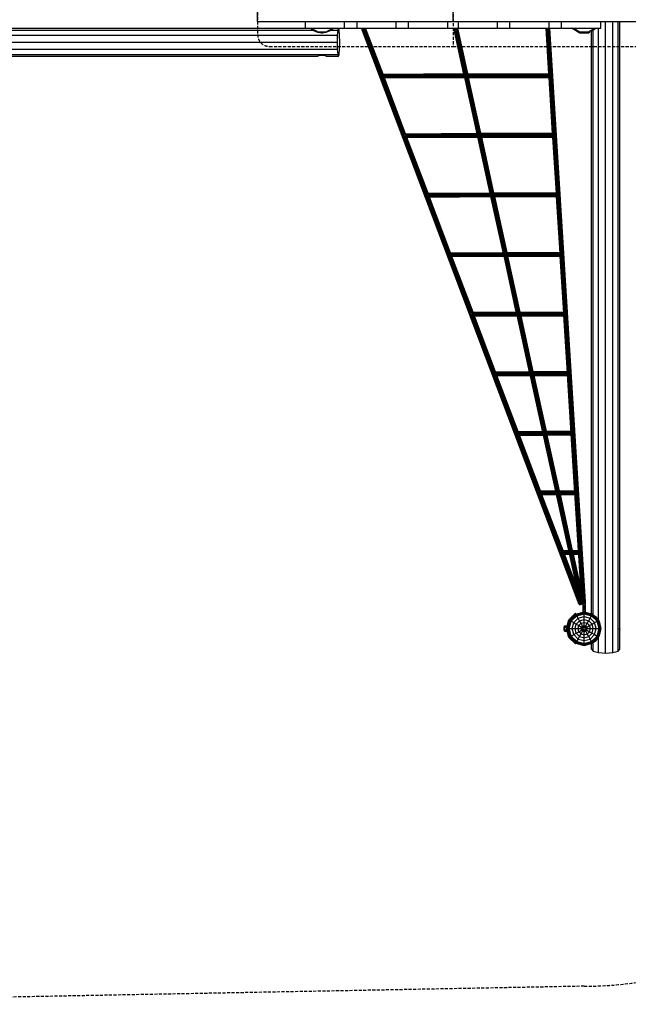
# Model space of a CAD drawing. Extents: x 0 to 29700, y 0 to 21000.
# Drawn here: x 16414 to 18967, y 8202 to 12332 of the extents above; entities that cross this region are included whole.
import ezdxf

# ---------------------------------------------------------------- set-up
doc = ezdxf.new("R2010")
doc.units = 0
doc.linetypes.add('DASHED', pattern=[19.05, 12.7, -6.35])
doc.layers.add('1', color=7, linetype='Continuous')

msp = doc.modelspace()

# ---------------------------------------------------------------- linework, layer by layer
at = {"layer": '1', "color": 1, "linetype": 'DASHED'}
for p, q in [((18231.7, 13574.4), (18231.7, 12219.4)), ((17411.7, 13524.4), (17411.7, 12269.4)), ((17461.7, 12219.4), (18231.7, 12219.4)), ((18231.7, 12219.4), (19001.7, 12219.4))]:
    msp.add_line(p, q, dxfattribs=at)
at = {"layer": '1', "color": 32}
for p, q in [((17411.7, 12324.4), (17411.7, 12369.4)), ((18231.7, 12324.4), (18231.7, 12369.4)), ((17411.7, 12324.4), (17776.8, 12324.4)), ((17612.2, 12296.4), (17612.2, 12324.4)), ((17776.8, 12324.4), (18231.7, 12324.4)), ((17776.8, 12296.4), (17776.8, 12324.4)), ((17828.7, 12296.4), (17828.7, 12324.4)), ((17993.3, 12296.4), (17993.3, 12324.4)), ((18045.2, 12296.4), (18045.2, 12324.4)), ((18209.8, 12296.4), (18209.8, 12324.4)), ((18231.7, 12324.4), (19051.7, 12324.4)), ((18253.7, 12296.4), (18253.7, 12324.4)), ((18418.2, 12296.4), (18418.2, 12324.4)), ((18470.2, 12296.4), (18470.2, 12324.4)), ((18634.8, 12296.4), (18634.8, 12324.4)), ((18686.7, 12296.4), (18686.7, 12324.4)), ((18851.3, 12296.4), (18851.3, 12324.4)), ((18871.7, 9675.3), (18871.7, 12324.4)), ((18901.7, 9677.4), (18901.7, 12324.4)), ((18923.7, 9683.1), (18923.7, 12324.4)), ((18931.7, 9784.1), (18931.7, 12324.4)), ((15184, 12266.1), (17747.3, 12266.1)), ((15294.4, 12287.5), (17645, 12287.5)), ((15304.6, 12295.4), (17634.8, 12295.4)), ((17612.2, 12296.4), (17776.8, 12296.4)), ((17634.8, 12295.4), (17645, 12287.5)), ((17636.9, 12296.4), (17664, 12280.7)), ((17645, 12287.5), (17646.7, 12286.2)), ((17646.7, 12286.2), (17663.6, 12279.2)), ((17663.6, 12279.2), (17681.7, 12276.9)), ((17664, 12280.7), (17699.5, 12280.7)), ((17681.7, 12276.9), (17699.8, 12279.2)), ((17699.8, 12279.2), (17716.7, 12286.2)), ((17716.7, 12286.2), (17718.4, 12287.5)), ((17718.4, 12287.5), (17728.6, 12295.4)), ((17718.4, 12287.5), (17749.1, 12287.5)), ((17728.6, 12295.4), (17751.5, 12295.4)), ((17746.7, 12236.9), (17747.3, 12266.1)), ((17747.3, 12266.1), (17749.1, 12287.5)), ((17749.1, 12287.5), (17751.5, 12295.4)), ((17753.9, 12287.5), (17751.5, 12295.4)), ((17755.7, 12266.1), (17753.9, 12287.5)), ((17756.3, 12236.9), (17755.7, 12266.1)), ((17776.8, 12296.4), (18686.7, 12296.4)), ((18686.7, 12296.4), (18851.3, 12296.4)), ((18736.9, 12296.4), (18764, 12280.7)), ((18764, 12280.7), (18799.5, 12280.7)), ((18799.5, 12280.7), (18826.6, 12296.4)), ((18811.7, 12284.2), (18816.7, 12286.2)), ((18811.7, 9840.5), (18811.7, 12284.2)), ((18816.7, 12286.2), (18819.8, 12288.5)), ((18819.8, 12288.5), (18830, 12296.4)), ((18819.8, 9836.1), (18819.8, 12288.5)), ((18841.7, 9814.1), (18841.7, 12296.4)), ((15183.4, 12236.9), (17746.7, 12236.9)), ((17747.3, 12207.6), (17746.7, 12236.9)), ((17755.7, 12207.6), (17756.3, 12236.9)), ((15184, 12207.6), (17747.3, 12207.6)), ((15185.8, 12186.2), (17749.1, 12186.2)), ((17668.4, 12181.7), (17673.7, 12182.7)), ((17670.4, 12181.7), (17676.4, 12182.7)), ((17673.7, 12182.7), (17680.3, 12183)), ((17676.4, 12182.7), (17681.7, 12183)), ((17676.4, 12182.7), (17676.4, 12182.8)), ((17680.3, 12183), (17687.1, 12182.7)), ((17687.1, 12182.7), (17693, 12181.7)), ((17749.1, 12186.2), (17747.3, 12207.6)), ((17751.5, 12178.4), (17749.1, 12186.2)), ((17751.5, 12178.4), (17753.9, 12186.2)), ((17753.9, 12186.2), (17755.7, 12207.6)), ((15275.4, 12178.4), (17664.3, 12178.4)), ((17664.3, 12178.4), (17666.2, 12180.2)), ((17664.3, 12178.4), (17665.1, 12180.2)), ((17665.1, 12180.2), (17668.4, 12181.7)), ((17666.2, 12180.2), (17670.4, 12181.7)), ((17666.2, 12180.2), (17666.2, 12180.7)), ((17670.4, 12181.7), (17670.4, 12182.1)), ((17693, 12181.7), (17697.3, 12180.2)), ((17697.3, 12180.2), (17699.2, 12178.4)), ((17699.2, 12178.4), (17751.5, 12178.4)), ((18811.7, 9840.5), (18813.2, 9839.9)), ((18819.8, 9836.1), (18831.2, 9827.3)), ((18840, 9815.9), (18831.2, 9827.3)), ((18849.3, 9795.9), (18843.8, 9809.3)), ((18851.2, 9781.5), (18849.3, 9795.9)), ((18843.8, 9746.2), (18849.3, 9759.7)), ((18849.3, 9759.7), (18851.3, 9774.2)), ((18930, 9776.1), (18930.5, 9781.1)), ((18930.5, 9772.2), (18930, 9776.1)), ((18930.5, 9774.6), (18930.2, 9777.8)), ((18930.2, 9774.6), (18930.5, 9774.6)), ((18930.5, 9781.1), (18931.7, 9784.1)), ((18931.7, 9771.5), (18930.5, 9774.6)), ((18930.5, 9772.2), (18931.7, 9771.5)), ((18931.7, 9690.9), (18931.7, 9771.5)), ((18811.7, 9715.1), (18813.3, 9715.8)), ((18811.7, 9690.9), (18811.7, 9715.1)), ((18819.8, 9719.5), (18831.2, 9728.3)), ((18819.8, 9683.1), (18819.8, 9719.5)), ((18831.2, 9728.3), (18840.2, 9740)), ((18841.7, 9677.4), (18841.7, 9741.5)), ((18811.7, 9690.9), (18819.8, 9683.1)), ((18819.8, 9683.1), (18841.7, 9677.4)), ((18841.7, 9677.4), (18871.7, 9675.3)), ((18871.7, 9675.3), (18901.7, 9677.4)), ((18901.7, 9677.4), (18923.7, 9683.1)), ((18923.7, 9683.1), (18931.7, 9690.9))]:
    msp.add_line(p, q, dxfattribs=at)
at = {"layer": '1'}
for p, q in [((17658.5, 12281.3), (17659.6, 12283.2)), ((17659.6, 12283.2), (17664, 12280.7)), ((17679.9, 12277.1), (17683.5, 12277.1)), ((17699.5, 12280.7), (17726.6, 12296.4)), ((17715.1, 12285.6), (17718.1, 12287.3)), ((17732.1, 12295.4), (17732.8, 12295.8)), ((17732.8, 12295.8), (17733.1, 12296.4)), ((18730.7, 12295.8), (18730.3, 12296.4)), ((18730.7, 12295.8), (18763, 12277.1)), ((18763, 12277.1), (18800.4, 12277.1)), ((18800.4, 12277.1), (18805.6, 12280.1)), ((18805.6, 12280.1), (18803.8, 12283.2)), ((18776.7, 9885.1), (18776.7, 9886.5)), ((18776.7, 9885.1), (18786.7, 9885.1)), ((18776.7, 9877.8), (18776.7, 9885.1)), ((18776.7, 9877.8), (18786.7, 9877.8)), ((18776.7, 9867.8), (18776.7, 9877.8)), ((18776.7, 9872.8), (18786.7, 9872.8)), ((18786.7, 9885.1), (18786.7, 9887.7)), ((18786.7, 9877.8), (18786.7, 9885.1)), ((18786.7, 9867.8), (18786.7, 9877.8)), ((18717.6, 9814.8), (18744.7, 9841.9)), ((18720.7, 9813.1), (18746.5, 9838.9)), ((18721.1, 9812.8), (18746.7, 9838.4)), ((18722.5, 9812), (18747.6, 9837)), ((18724.7, 9810.7), (18748.8, 9834.8)), ((18727.6, 9809.1), (18750.5, 9831.9)), ((18746.5, 9838.9), (18744.7, 9841.9)), ((18746.5, 9838.9), (18781.7, 9848.3)), ((18746.7, 9838.4), (18746.5, 9838.9)), ((18746.7, 9838.4), (18781.7, 9847.8)), ((18747.6, 9837), (18746.7, 9838.4)), ((18747.6, 9837), (18781.7, 9846.2)), ((18748.8, 9834.8), (18747.6, 9837)), ((18748.8, 9834.8), (18781.7, 9843.6)), ((18750.5, 9831.9), (18748.8, 9834.8)), ((18750.5, 9831.9), (18781.7, 9840.3)), ((18756.5, 9821.6), (18750.5, 9831.9)), ((18776.7, 9867.8), (18786.7, 9867.8)), ((18776.7, 9857.8), (18776.7, 9867.8)), ((18776.7, 9862.8), (18786.7, 9862.8)), ((18776.7, 9857.8), (18786.7, 9857.8)), ((18776.7, 9850.5), (18776.7, 9857.8)), ((18776.7, 9850.5), (18786.7, 9850.5)), ((18776.7, 9847.8), (18776.7, 9850.5)), ((18776.7, 9847.8), (18779.9, 9847.8)), ((18781.7, 9847.8), (18781.7, 9848.3)), ((18781.7, 9848.3), (18817, 9838.9)), ((18781.7, 9846.2), (18781.7, 9847.8)), ((18781.7, 9847.8), (18816.7, 9838.4)), ((18781.7, 9843.6), (18781.7, 9846.2)), ((18781.7, 9846.2), (18815.9, 9837)), ((18781.7, 9840.3), (18781.7, 9843.6)), ((18781.7, 9843.6), (18814.6, 9834.8)), ((18781.7, 9828.3), (18781.7, 9840.3)), ((18781.7, 9840.3), (18813, 9831.9)), ((18783.6, 9847.8), (18786.7, 9847.8)), ((18786.7, 9857.8), (18786.7, 9867.8)), ((18786.7, 9850.5), (18786.7, 9857.8)), ((18786.7, 9847.8), (18786.7, 9850.5)), ((18807, 9821.6), (18813, 9831.9)), ((18813, 9831.9), (18814.6, 9834.8)), ((18835.8, 9809.1), (18813, 9831.9)), ((18814.6, 9834.8), (18815.9, 9837)), ((18838.7, 9810.7), (18814.6, 9834.8)), ((18815.9, 9837), (18816.7, 9838.4)), ((18815.9, 9837), (18840.9, 9812)), ((18816.7, 9838.4), (18817, 9838.9)), ((18842.3, 9812.8), (18816.7, 9838.4)), ((18817, 9838.9), (18842.8, 9813.1)), ((18699.7, 9784.3), (18699.7, 9788.8)), ((18699.7, 9788.8), (18707.7, 9788.8)), ((18707.7, 9777.8), (18717.6, 9814.8)), ((18707.7, 9784.3), (18707.7, 9788.8)), ((18711.2, 9777.8), (18720.7, 9813.1)), ((18711.8, 9777.8), (18721.1, 9812.8)), ((18713.4, 9777.8), (18722.5, 9812)), ((18715.9, 9777.8), (18724.7, 9810.7)), ((18719.2, 9777.8), (18727.6, 9809.1)), ((18720.7, 9813.1), (18721.1, 9812.8)), ((18721.1, 9812.8), (18722.5, 9812)), ((18722.5, 9812), (18724.7, 9810.7)), ((18724.7, 9810.7), (18727.6, 9809.1)), ((18727.6, 9809.1), (18738, 9803.1)), ((18731.2, 9777.8), (18738, 9803.1)), ((18738, 9803.1), (18756.5, 9821.6)), ((18738, 9803.1), (18748.6, 9797)), ((18743.4, 9777.8), (18748.6, 9797)), ((18748.6, 9797), (18762.6, 9811)), ((18748.6, 9797), (18759.4, 9790.7)), ((18756, 9777.8), (18759.4, 9790.7)), ((18756.5, 9821.6), (18781.7, 9828.3)), ((18762.6, 9811), (18756.5, 9821.6)), ((18759.4, 9790.7), (18768.8, 9800.1)), ((18759.4, 9790.7), (18770.4, 9784.3)), ((18762.6, 9811), (18781.7, 9816.1)), ((18768.8, 9800.1), (18762.6, 9811)), ((18768.8, 9800.1), (18781.7, 9803.6)), ((18775.2, 9789.1), (18768.8, 9800.1)), ((18770.4, 9784.3), (18775.2, 9789.1)), ((18775.2, 9789.1), (18781.7, 9790.8)), ((18779.2, 9782.2), (18775.2, 9789.1)), ((18781.7, 9816.1), (18781.7, 9828.3)), ((18781.7, 9828.3), (18807, 9821.6)), ((18781.7, 9803.6), (18781.7, 9816.1)), ((18781.7, 9816.1), (18800.9, 9811)), ((18781.7, 9790.8), (18781.7, 9803.6)), ((18781.7, 9803.6), (18794.6, 9800.1)), ((18781.7, 9782.9), (18781.7, 9790.8)), ((18781.7, 9790.8), (18788.2, 9789.1)), ((18784.3, 9782.2), (18788.2, 9789.1)), ((18788.2, 9789.1), (18794.6, 9800.1)), ((18793, 9784.3), (18788.2, 9789.1)), ((18793, 9784.3), (18804, 9790.7)), ((18794.6, 9800.1), (18800.9, 9811)), ((18804, 9790.7), (18794.6, 9800.1)), ((18800.9, 9811), (18807, 9821.6)), ((18814.9, 9797), (18800.9, 9811)), ((18804, 9790.7), (18814.9, 9797)), ((18807.5, 9777.8), (18804, 9790.7)), ((18825.5, 9803.1), (18807, 9821.6)), ((18814.9, 9797), (18825.5, 9803.1)), ((18820, 9777.8), (18814.9, 9797)), ((18825.5, 9803.1), (18835.8, 9809.1)), ((18832.3, 9777.8), (18825.5, 9803.1)), ((18835.8, 9809.1), (18838.7, 9810.7)), ((18844.2, 9777.8), (18835.8, 9809.1)), ((18838.7, 9810.7), (18840.9, 9812)), ((18847.5, 9777.8), (18838.7, 9810.7)), ((18840.9, 9812), (18842.3, 9812.8)), ((18850.1, 9777.8), (18840.9, 9812)), ((18842.3, 9812.8), (18842.8, 9813.1)), ((18851.7, 9777.8), (18842.3, 9812.8)), ((18852.2, 9777.8), (18842.8, 9813.1)), ((18697.7, 9783.5), (18697.7, 9784.3)), ((18697.7, 9784.3), (18699.7, 9784.3)), ((18697.7, 9781.1), (18697.7, 9783.5)), ((18697.7, 9783.5), (18699.7, 9783.5)), ((18697.7, 9777.8), (18697.7, 9781.1)), ((18697.7, 9781.1), (18699.7, 9781.1)), ((18697.7, 9774.6), (18697.7, 9777.8)), ((18697.7, 9777.8), (18699.7, 9777.8)), ((18697.7, 9772.2), (18697.7, 9774.6)), ((18697.7, 9774.6), (18699.7, 9774.6)), ((18697.7, 9771.3), (18697.7, 9772.2)), ((18697.7, 9772.2), (18699.7, 9772.2)), ((18697.7, 9771.3), (18699.7, 9771.3)), ((18699.7, 9783.3), (18699.7, 9784.3)), ((18699.7, 9772.3), (18699.7, 9783.3)), ((18699.7, 9783.3), (18707.7, 9783.3)), ((18699.7, 9771.3), (18699.7, 9772.3)), ((18699.7, 9772.3), (18707.7, 9772.3)), ((18699.7, 9766.8), (18699.7, 9771.3)), ((18699.7, 9766.8), (18707.7, 9766.8)), ((18707.7, 9784.3), (18709.5, 9784.3)), ((18707.7, 9783.3), (18707.7, 9784.3)), ((18707.7, 9783.5), (18709.2, 9783.5)), ((18707.7, 9772.3), (18707.7, 9783.3)), ((18707.7, 9781.1), (18708.6, 9781.1)), ((18717.6, 9740.8), (18707.7, 9777.8)), ((18707.7, 9774.6), (18708.6, 9774.6)), ((18707.7, 9771.3), (18707.7, 9772.3)), ((18707.7, 9772.2), (18709.2, 9772.2)), ((18707.7, 9771.3), (18709.5, 9771.3)), ((18707.7, 9766.8), (18707.7, 9771.3)), ((18720.7, 9742.6), (18711.2, 9777.8)), ((18711.2, 9777.8), (18711.8, 9777.8)), ((18721.1, 9742.8), (18711.8, 9777.8)), ((18711.8, 9777.8), (18713.4, 9777.8)), ((18722.5, 9743.6), (18713.4, 9777.8)), ((18713.4, 9777.8), (18715.9, 9777.8)), ((18724.7, 9744.9), (18715.9, 9777.8)), ((18715.9, 9777.8), (18719.2, 9777.8)), ((18727.6, 9746.6), (18719.2, 9777.8)), ((18719.2, 9777.8), (18731.2, 9777.8)), ((18724.7, 9744.9), (18727.6, 9746.6)), ((18727.6, 9746.6), (18738, 9752.6)), ((18750.5, 9723.7), (18727.6, 9746.6)), ((18738, 9752.6), (18731.2, 9777.8)), ((18731.2, 9777.8), (18743.4, 9777.8)), ((18738, 9752.6), (18748.6, 9758.7)), ((18756.5, 9734.1), (18738, 9752.6)), ((18748.6, 9758.7), (18743.4, 9777.8)), ((18743.4, 9777.8), (18756, 9777.8)), ((18748.6, 9758.7), (18759.4, 9764.9)), ((18748.6, 9758.7), (18762.6, 9744.6)), ((18759.4, 9764.9), (18756, 9777.8)), ((18756, 9777.8), (18768.7, 9777.8)), ((18759.4, 9764.9), (18770.4, 9771.3)), ((18768.8, 9755.5), (18759.4, 9764.9)), ((18762.6, 9744.6), (18768.8, 9755.5)), ((18768.7, 9777.8), (18770.4, 9784.3)), ((18770.4, 9771.3), (18768.7, 9777.8)), ((18768.7, 9777.8), (18776.7, 9777.8)), ((18768.8, 9755.5), (18775.2, 9766.5)), ((18768.8, 9755.5), (18781.7, 9752.1)), ((18770.4, 9784.3), (18777.4, 9780.3)), ((18770.4, 9771.3), (18777.4, 9775.3)), ((18775.2, 9766.5), (18770.4, 9771.3)), ((18775.2, 9766.5), (18779.2, 9773.5)), ((18775.2, 9766.5), (18781.7, 9764.8)), ((18776.7, 9777.8), (18777.4, 9780.3)), ((18777.4, 9775.3), (18776.7, 9777.8)), ((18777.4, 9780.3), (18779.2, 9782.2)), ((18779.2, 9773.5), (18777.4, 9775.3)), ((18779.2, 9782.2), (18781.7, 9782.9)), ((18779.2, 9773.5), (18781.7, 9772.8)), ((18781.7, 9782.9), (18784.3, 9782.2)), ((18781.7, 9772.8), (18784.3, 9773.5)), ((18781.7, 9764.8), (18781.7, 9772.8)), ((18781.7, 9764.8), (18788.2, 9766.5)), ((18781.7, 9752.1), (18781.7, 9764.8)), ((18781.7, 9752.1), (18794.6, 9755.5)), ((18781.7, 9739.5), (18781.7, 9752.1)), ((18784.3, 9782.2), (18786.1, 9780.3)), ((18784.3, 9773.5), (18786.1, 9775.3)), ((18788.2, 9766.5), (18784.3, 9773.5)), ((18786.1, 9780.3), (18793, 9784.3)), ((18786.8, 9777.8), (18786.1, 9780.3)), ((18786.1, 9775.3), (18786.8, 9777.8)), ((18786.1, 9775.3), (18793, 9771.3)), ((18786.8, 9777.8), (18794.8, 9777.8)), ((18788.2, 9766.5), (18793, 9771.3)), ((18794.6, 9755.5), (18788.2, 9766.5)), ((18794.8, 9777.8), (18793, 9784.3)), ((18793, 9771.3), (18794.8, 9777.8)), ((18793, 9771.3), (18804, 9764.9)), ((18794.6, 9755.5), (18804, 9764.9)), ((18800.9, 9744.6), (18794.6, 9755.5)), ((18794.8, 9777.8), (18807.5, 9777.8)), ((18800.9, 9744.6), (18814.9, 9758.7)), ((18804, 9764.9), (18807.5, 9777.8)), ((18804, 9764.9), (18814.9, 9758.7)), ((18807, 9734.1), (18825.5, 9752.6)), ((18807.5, 9777.8), (18820, 9777.8)), ((18813, 9723.7), (18835.8, 9746.6)), ((18814.9, 9758.7), (18820, 9777.8)), ((18814.9, 9758.7), (18825.5, 9752.6)), ((18820, 9777.8), (18832.3, 9777.8)), ((18825.5, 9752.6), (18832.3, 9777.8)), ((18825.5, 9752.6), (18835.8, 9746.6)), ((18832.3, 9777.8), (18844.2, 9777.8)), ((18835.8, 9746.6), (18844.2, 9777.8)), ((18835.8, 9746.6), (18838.7, 9744.9)), ((18838.7, 9744.9), (18847.5, 9777.8)), ((18840.9, 9743.6), (18850.1, 9777.8)), ((18842.3, 9742.8), (18851.7, 9777.8)), ((18842.8, 9742.6), (18852.2, 9777.8)), ((18844.2, 9777.8), (18847.5, 9777.8)), ((18847.5, 9777.8), (18850.1, 9777.8)), ((18850.1, 9777.8), (18851.7, 9777.8)), ((18851.7, 9777.8), (18852.2, 9777.8)), ((18717.6, 9740.8), (18744.7, 9713.7)), ((18720.7, 9742.6), (18721.1, 9742.8)), ((18720.7, 9742.6), (18746.5, 9716.8)), ((18721.1, 9742.8), (18722.5, 9743.6)), ((18746.7, 9717.2), (18721.1, 9742.8)), ((18722.5, 9743.6), (18724.7, 9744.9)), ((18722.5, 9743.6), (18747.6, 9718.6)), ((18748.8, 9720.8), (18724.7, 9744.9)), ((18744.7, 9713.7), (18746.5, 9716.8)), ((18746.5, 9716.8), (18746.7, 9717.2)), ((18746.5, 9716.8), (18781.7, 9707.3)), ((18746.7, 9717.2), (18747.6, 9718.6)), ((18746.7, 9717.2), (18781.7, 9707.9)), ((18747.6, 9718.6), (18748.8, 9720.8)), ((18747.6, 9718.6), (18781.7, 9709.5)), ((18748.8, 9720.8), (18750.5, 9723.7)), ((18748.8, 9720.8), (18781.7, 9712)), ((18750.5, 9723.7), (18756.5, 9734.1)), ((18750.5, 9723.7), (18781.7, 9715.3)), ((18756.5, 9734.1), (18762.6, 9744.6)), ((18756.5, 9734.1), (18781.7, 9727.3)), ((18762.6, 9744.6), (18781.7, 9739.5)), ((18781.7, 9739.5), (18800.9, 9744.6)), ((18781.7, 9727.3), (18781.7, 9739.5)), ((18781.7, 9727.3), (18807, 9734.1)), ((18781.7, 9715.3), (18781.7, 9727.3)), ((18781.7, 9715.3), (18813, 9723.7)), ((18781.7, 9712), (18814.6, 9720.8)), ((18781.7, 9709.5), (18815.9, 9718.6)), ((18781.7, 9707.9), (18816.7, 9717.2)), ((18781.7, 9707.3), (18817, 9716.8)), ((18781.7, 9712), (18781.7, 9715.3)), ((18781.7, 9709.5), (18781.7, 9712)), ((18781.7, 9707.9), (18781.7, 9709.5)), ((18781.7, 9707.3), (18781.7, 9707.9)), ((18807, 9734.1), (18800.9, 9744.6)), ((18813, 9723.7), (18807, 9734.1)), ((18814.6, 9720.8), (18813, 9723.7)), ((18814.6, 9720.8), (18838.7, 9744.9)), ((18815.9, 9718.6), (18814.6, 9720.8)), ((18815.9, 9718.6), (18840.9, 9743.6)), ((18816.7, 9717.2), (18815.9, 9718.6)), ((18816.7, 9717.2), (18842.3, 9742.8)), ((18817, 9716.8), (18816.7, 9717.2)), ((18817, 9716.8), (18842.8, 9742.6)), ((18838.7, 9744.9), (18840.9, 9743.6)), ((18840.9, 9743.6), (18842.3, 9742.8)), ((18842.3, 9742.8), (18842.8, 9742.6))]:
    msp.add_line(p, q, dxfattribs=at)
at = {"layer": '1', "color": 5}
for p, q in [((18761.2, 9879.5), (17847.6, 12296.4)), ((18492.7, 10593.6), (17849.1, 12296.4)), ((18118.6, 11592), (17852.4, 12296.4)), ((17933.5, 12093.3), (17856.7, 12296.4)), ((17935.9, 12098), (17860.9, 12296.4)), ((17937.6, 12101.3), (17863.8, 12296.4)), ((17937.8, 12102.9), (17864.7, 12296.4)), ((18277.4, 12103.5), (18235, 12296.4)), ((18280, 12100.2), (18236.9, 12296.4)), ((18284.8, 12094.7), (18240.4, 12296.4)), ((18288.3, 12097.7), (18244.6, 12296.4)), ((18291.2, 12101.8), (18248.4, 12296.4)), ((18293, 12104.5), (18250.8, 12296.4)), ((18293.1, 12105.5), (18251.1, 12296.4)), ((18633.8, 12104.1), (18621.9, 12296.4)), ((18635.3, 12101.8), (18623.3, 12296.4)), ((18638.7, 12097.7), (18626.4, 12296.4)), ((18779.9, 9886.6), (18630.5, 12296.4)), ((18783.8, 9887), (18634.4, 12296.4)), ((18786.5, 9887.5), (18637.1, 12296.4)), ((18787.2, 9888), (18637.9, 12296.4)), ((17936.4, 12100), (18278.8, 12102.2)), ((17937.5, 12102.6), (18277.2, 12104.8)), ((17937.7, 12103.2), (18277, 12105.4)), ((18290.4, 12101.2), (18637.2, 12100.5)), ((18292.5, 12104.3), (18634.6, 12103.6)), ((18293, 12105.5), (18633.8, 12104.8)), ((17931.4, 12092), (18286, 12094.3)), ((17931.4, 12092), (17931.4, 12092.9)), ((17931.5, 12091.2), (17931.4, 12092)), ((17933.9, 12096.1), (18282.8, 12098.4)), ((18027.5, 11844.7), (17934.5, 12090.7)), ((17936.3, 12088.8), (18282.5, 12091)), ((18030, 11849.1), (17939.7, 12087.9)), ((17940.9, 12087.3), (18280.7, 12089.5)), ((18031.8, 11852.2), (17942.9, 12087.3)), ((18032.2, 11853.4), (17943.7, 12087.3)), ((18332.6, 11852.8), (18280.5, 12089.5)), ((18335.3, 11849.1), (18282.1, 12090.9)), ((18449.4, 11346.1), (18284.9, 12094.2)), ((18286, 12093.3), (18285.9, 12097.2)), ((18285.9, 12097.2), (18641.4, 12096.5)), ((18286, 12094.3), (18286, 12095.6)), ((18286, 12094), (18286, 12094.3)), ((18286, 12093.3), (18638.6, 12092.5)), ((18343.1, 11848.5), (18289.4, 12093)), ((18292.9, 12090.4), (18635.9, 12089.7)), ((18346.1, 11852.4), (18293.8, 12090.3)), ((18295.9, 12089.5), (18634.8, 12088.8)), ((18347.9, 11854.8), (18296.3, 12089.5)), ((18348.1, 11855.5), (18296.6, 12089.5)), ((18649.3, 11854), (18634.8, 12089)), ((18650.9, 11851.3), (18636, 12090.4)), ((18654.2, 11847.1), (18638.9, 12094.2)), ((18641.4, 12096.5), (18641.4, 12097.1)), ((18641.4, 12095.3), (18641.4, 12096.5)), ((18031.7, 11852.7), (18332.2, 11854.6)), ((18032.1, 11853.5), (18332, 11855.5)), ((18347.1, 11854.4), (18649.6, 11853.8)), ((18348, 11855.5), (18649.3, 11855)), ((18024.9, 11841.8), (18024.8, 11842.5)), ((18024.9, 11841.8), (18339.6, 11843.9)), ((18025, 11841.5), (18024.9, 11841.8)), ((18027.5, 11845.9), (18337.6, 11847.9)), ((18121.3, 11596.3), (18029.3, 11839.7)), ((18030.1, 11849.9), (18333.6, 11851.8)), ((18030.2, 11838.8), (18336.7, 11840.8)), ((18124, 11600.3), (18034.3, 11837.8)), ((18034.8, 11837.6), (18335.5, 11839.5)), ((18126, 11603), (18037.3, 11837.6)), ((18126.5, 11603.8), (18038.1, 11837.6)), ((18387.8, 11602), (18335.4, 11839.9)), ((18390.5, 11598), (18336.9, 11841.9)), ((18340.8, 11840.8), (18340.1, 11843.9)), ((18340.7, 11847.4), (18655.8, 11846.8)), ((18340.8, 11840.6), (18340.8, 11840.7)), ((18341, 11843.4), (18653.7, 11842.8)), ((18397.9, 11599.6), (18344.5, 11842.4)), ((18344.7, 11851.4), (18651.7, 11850.8)), ((18346.5, 11840.5), (18651.1, 11840)), ((18400.9, 11603.2), (18348.8, 11840.1)), ((18350.1, 11839.5), (18650.3, 11839)), ((18402.9, 11605.1), (18351.3, 11839.5)), ((18403.1, 11605.6), (18351.6, 11839.5)), ((18664.9, 11603.5), (18650.3, 11839.4)), ((18666.4, 11600.2), (18651.5, 11841.3)), ((18775.8, 9886.4), (18654.3, 11846.1)), ((18655.8, 11846.8), (18655.9, 11847.4)), ((18655.9, 11845.5), (18655.8, 11846.8)), ((18659.7, 11847.1), (18659.5, 11851)), ((18125.7, 11602.9), (18387.2, 11604.6)), ((18126.4, 11603.8), (18387, 11605.5)), ((18401.5, 11604.5), (18664.8, 11604)), ((18402.9, 11605.6), (18664.8, 11605.1)), ((18118.2, 11592), (18394, 11593.8)), ((18118.2, 11592), (18118.2, 11592.3)), ((18118.4, 11591.6), (18118.2, 11592)), ((18212.8, 11342.9), (18118.7, 11592)), ((18120.7, 11596), (18391.4, 11597.8)), ((18123.3, 11589), (18391.2, 11590.7)), ((18123.7, 11600), (18388.1, 11601.7)), ((18215.4, 11347.5), (18124.1, 11588.9)), ((18128.2, 11587.8), (18390.5, 11589.5)), ((18218.2, 11351.3), (18128.7, 11587.8)), ((18220.2, 11353.5), (18131.7, 11587.9)), ((18220.9, 11354.1), (18132.5, 11587.9)), ((18443.1, 11350.5), (18390.4, 11590.2)), ((18446.2, 11344.8), (18391.6, 11592.8)), ((18395.1, 11597.5), (18669.6, 11597.1)), ((18395.3, 11593.5), (18668.4, 11593.1)), ((18398.8, 11601.5), (18666.2, 11601.1)), ((18452.6, 11351.1), (18399.7, 11591.3)), ((18400.4, 11590.6), (18666.2, 11590.2)), ((18455.7, 11354.2), (18403.9, 11589.8)), ((18404.3, 11589.6), (18665.8, 11589.1)), ((18457.8, 11355.5), (18406.3, 11589.6)), ((18458.1, 11355.6), (18406.6, 11589.6)), ((18680.4, 11352.6), (18665.7, 11589.9)), ((18682, 11348.6), (18666.9, 11592.4)), ((18211.5, 11342.2), (18211.4, 11343.1)), ((18211.5, 11342.2), (18447.9, 11343.7)), ((18211.9, 11341.4), (18211.5, 11342.2)), ((18306.6, 11094.6), (18213.3, 11341.7)), ((18213.7, 11346.2), (18445.3, 11347.7)), ((18216.1, 11339.2), (18445.6, 11340.7)), ((18216.8, 11350.2), (18442.8, 11351.7)), ((18309.3, 11099.2), (18218.7, 11338.8)), ((18219.2, 11353.1), (18442.2, 11354.6)), ((18220.6, 11354.1), (18442, 11355.5)), ((18221.1, 11338.1), (18445.5, 11339.6)), ((18312.2, 11102.5), (18223.1, 11338.1)), ((18314.5, 11104.1), (18226.1, 11338.1)), ((18315.3, 11104.4), (18226.9, 11338.1)), ((18498.4, 11099), (18445.3, 11340.6)), ((18610.6, 10597.8), (18446.5, 11343.5)), ((18447.9, 11343.7), (18447.7, 11345.4)), ((18447.9, 11343.6), (18447.7, 11345.3)), ((18448, 11343.5), (18447.9, 11343.7)), ((18448, 11343.4), (18447.9, 11343.6)), ((18447.9, 11343.6), (18682.3, 11343.3)), ((18449.3, 11347.6), (18684.3, 11347.3)), ((18503.9, 11098.4), (18450.1, 11343.3)), ((18452.8, 11351.6), (18681.3, 11351.3)), ((18453.7, 11340.7), (18681.2, 11340.4)), ((18507.3, 11102.3), (18454.9, 11340.5)), ((18455.8, 11354.5), (18680.3, 11354.2)), ((18457.8, 11355.6), (18680.3, 11355.3)), ((18458.1, 11339.6), (18681.3, 11339.3)), ((18510.6, 11104.9), (18458.9, 11339.6)), ((18512.8, 11105.6), (18461.3, 11339.6)), ((18513.1, 11105.6), (18461.6, 11339.6)), ((18696, 11101.8), (18681.2, 11340.4)), ((18697.6, 11097.7), (18682.4, 11343.3)), ((18684.3, 11347.3), (18684.4, 11347.7)), ((18684.5, 11346.2), (18684.3, 11347.3)), ((18304.8, 11092.4), (18304.7, 11093.2)), ((18304.8, 11092.4), (18501.3, 11093.7)), ((18305.3, 11091.8), (18304.8, 11092.4)), ((18306.8, 11096.5), (18499.9, 11097.7)), ((18400.2, 10847), (18308.1, 11090.8)), ((18309.4, 11089.5), (18500.2, 11090.7)), ((18309.8, 11100.5), (18497.8, 11101.7)), ((18312.7, 11103.4), (18497.2, 11104.6)), ((18403.1, 10851), (18313.2, 11088.7)), ((18314.3, 11088.4), (18500.5, 11089.6)), ((18314.7, 11104.4), (18497, 11105.6)), ((18406.2, 10853.7), (18317.5, 11088.4)), ((18408.8, 10854.7), (18320.4, 11088.4)), ((18409.7, 10854.7), (18321.3, 11088.4)), ((18553.7, 10848), (18500, 11091.8)), ((18501.9, 11093.6), (18697.5, 11093.5)), ((18502.3, 11097.6), (18698.6, 11097.5)), ((18558.6, 10849.9), (18505.3, 11092.4)), ((18506.1, 11101.6), (18696.3, 11101.5)), ((18507.2, 11090.7), (18696.7, 11090.5)), ((18509.5, 11104.6), (18695.8, 11104.4)), ((18562, 10853.5), (18510, 11090.2)), ((18511.7, 11089.6), (18696.8, 11089.5)), ((18512.1, 11105.6), (18695.8, 11105.5)), ((18565.5, 10855.3), (18513.9, 11089.6)), ((18567.7, 10855.7), (18516.3, 11089.6)), ((18568, 10855.7), (18516.6, 11089.6)), ((18711.6, 10850.3), (18696.6, 11091.9)), ((18772.7, 9886.5), (18697.6, 11096.9)), ((18698.6, 11097.5), (18698.7, 11097.9)), ((18698.9, 11096.1), (18698.6, 11097.5)), ((18398.4, 10842.7), (18556, 10843.7)), ((18399.8, 10846.7), (18554.3, 10847.7)), ((18402.7, 10850.7), (18552.8, 10851.7)), ((18402.7, 10839.8), (18555.2, 10840.8)), ((18494.2, 10598.6), (18403, 10839.7)), ((18405.9, 10853.6), (18552.2, 10854.6)), ((18407.5, 10838.7), (18555.5, 10839.6)), ((18497.1, 10602.3), (18407.7, 10838.7)), ((18408.6, 10854.7), (18552, 10855.6)), ((18500.5, 10604.4), (18411.9, 10838.7)), ((18503.2, 10605), (18414.8, 10838.7)), ((18504.1, 10605), (18415.7, 10838.7)), ((18765.8, 9883.5), (18554.7, 10843)), ((18556, 10843.7), (18555.1, 10847.7)), ((18556.3, 10847.7), (18713.1, 10847.6)), ((18556.6, 10843.7), (18712.5, 10843.6)), ((18559.5, 10851.7), (18711.5, 10851.6)), ((18613.2, 10601.8), (18560.5, 10841.2)), ((18561, 10840.8), (18712.2, 10840.7)), ((18563.1, 10854.6), (18711.3, 10854.6)), ((18616.8, 10604.7), (18565.1, 10839.8)), ((18565.5, 10839.7), (18712.2, 10839.6)), ((18566.3, 10855.7), (18711.2, 10855.6)), ((18620.4, 10605.7), (18568.9, 10839.7)), ((18622.7, 10605.7), (18571.3, 10839.7)), ((18623, 10605.7), (18571.6, 10839.7)), ((18727.2, 10598.9), (18712, 10843.2)), ((18492.2, 10592.9), (18491.9, 10594.1)), ((18492.2, 10592.9), (18609.6, 10593.7)), ((18492.7, 10592.4), (18492.2, 10592.9)), ((18492.8, 10596.9), (18608.7, 10597.7)), ((18586.4, 10345.7), (18493.1, 10592.6)), ((18495.3, 10601), (18607.8, 10601.7)), ((18496.1, 10590), (18610.2, 10590.8)), ((18588, 10350.4), (18497.5, 10589.8)), ((18498.7, 10603.9), (18607.2, 10604.6)), ((18500.7, 10589), (18610.5, 10589.7)), ((18501.9, 10605), (18607, 10605.7)), ((18591.1, 10353.6), (18502.1, 10589)), ((18594.7, 10355.1), (18506.3, 10589)), ((18597.6, 10355.3), (18509.2, 10589)), ((18598.4, 10355.3), (18510.1, 10589)), ((18610.3, 10597.7), (18727.9, 10597.8)), ((18610.4, 10593.7), (18727.5, 10593.8)), ((18665.3, 10348.8), (18611.5, 10593.4)), ((18613.1, 10601.7), (18727, 10601.8)), ((18614.8, 10590.8), (18727.7, 10590.9)), ((18668, 10352.7), (18615.6, 10590.6)), ((18616.7, 10604.6), (18726.8, 10604.7)), ((18619.2, 10589.7), (18727.7, 10589.8)), ((18671.7, 10355.1), (18620.1, 10589.7)), ((18620.3, 10605.7), (18726.7, 10605.8)), ((18675.4, 10355.7), (18623.9, 10589.7)), ((18677.7, 10355.7), (18626.3, 10589.7)), ((18678, 10355.7), (18626.6, 10589.7)), ((18742.7, 10347.7), (18727.4, 10595.3)), ((18727.9, 10597.8), (18728, 10598.4)), ((18728.2, 10596.6), (18727.9, 10597.8)), ((18586.2, 10343.3), (18585.9, 10344.4)), ((18586.2, 10347.3), (18663.7, 10347.8)), ((18586.2, 10343.3), (18664.6, 10343.8)), ((18586.7, 10342.7), (18586.2, 10343.3)), ((18680.1, 10097.9), (18587.7, 10342.3)), ((18588.3, 10351.3), (18662.8, 10351.7)), ((18589.8, 10340.3), (18665.2, 10340.8)), ((18591.6, 10354.2), (18662.2, 10354.6)), ((18681.9, 10101.9), (18592, 10339.8)), ((18594.2, 10339.2), (18665.5, 10339.7)), ((18595.3, 10355.3), (18662, 10355.7)), ((18685.2, 10104.6), (18596.5, 10339.3)), ((18689, 10105.5), (18600.7, 10339.3)), ((18692, 10105.6), (18603.6, 10339.3)), ((18692.8, 10105.6), (18604.5, 10339.3)), ((18664.3, 10347.8), (18743, 10347.5)), ((18665, 10343.8), (18743, 10343.5)), ((18666.6, 10351.7), (18742.5, 10351.5)), ((18720, 10100.1), (18666.6, 10342.8)), ((18668.9, 10340.8), (18743.2, 10340.6)), ((18670.1, 10354.7), (18742.3, 10354.4)), ((18722.8, 10103.7), (18670.7, 10340.4)), ((18673.2, 10339.7), (18743.2, 10339.5)), ((18674, 10355.7), (18742.3, 10355.5)), ((18726.6, 10105.4), (18675.1, 10339.7)), ((18730.4, 10105.8), (18678.9, 10339.7)), ((18732.7, 10105.8), (18681.3, 10339.7)), ((18733, 10105.8), (18681.6, 10339.7)), ((18771.3, 9886.9), (18742.8, 10346.9)), ((18743, 10347.5), (18743.1, 10348)), ((18743.3, 10346.2), (18743, 10347.5)), ((18679.8, 10097.5), (18718.8, 10097.8)), ((18680.5, 10093.5), (18719.6, 10093.8)), ((18681.4, 10101.5), (18717.8, 10101.8)), ((18763, 9878.6), (18682.3, 10092)), ((18683.7, 10090.6), (18720.2, 10090.8)), ((18684.6, 10104.5), (18717.2, 10104.7)), ((18766.3, 9878.7), (18686.4, 10089.9)), ((18687.9, 10089.5), (18720.5, 10089.7)), ((18688.5, 10105.5), (18716.9, 10105.7)), ((18761.7, 9902.2), (18690.9, 10089.6)), ((18755.9, 9928.7), (18695.1, 10089.6)), ((18751.8, 9947.2), (18698, 10089.6)), ((18750.6, 9952.7), (18698.9, 10089.6)), ((18719, 10097.8), (18758.3, 10097.6)), ((18720, 10093.8), (18758.5, 10093.7)), ((18720.6, 10101.8), (18758, 10101.7)), ((18767.8, 9882.9), (18721.8, 10092.3)), ((18723.2, 10090.9), (18758.7, 10090.7)), ((18723.8, 10104.7), (18757.8, 10104.6)), ((18771.3, 9883.1), (18725.7, 10090.2)), ((18727.4, 10089.8), (18758.7, 10089.7)), ((18727.8, 10105.8), (18757.7, 10105.7)), ((18770, 9908.3), (18730.1, 10089.8)), ((18768.5, 9932.4), (18733.9, 10089.8)), ((18767.6, 9947.5), (18736.2, 10089.8)), ((18767.4, 9949.3), (18736.5, 10089.8)), ((18761.2, 9879.5), (18763, 9878.6)), ((18763, 9878.6), (18766.3, 9878.7)), ((18765.8, 9883.5), (18767.8, 9882.9)), ((18766.3, 9878.7), (18770.2, 9879.9)), ((18767.8, 9882.9), (18771.3, 9883.1)), ((18770.2, 9879.9), (18769, 9883)), ((18770.2, 9879.9), (18773.7, 9881.7)), ((18771.3, 9886.9), (18772.7, 9886.5)), ((18771.3, 9883.1), (18775.4, 9883.9)), ((18772.7, 9886.5), (18775.8, 9886.4)), ((18773.7, 9881.7), (18773, 9883.4)), ((18773.7, 9881.7), (18775.8, 9883.8)), ((18775.4, 9883.9), (18774.8, 9886.5)), ((18775.4, 9883.9), (18776.7, 9884.4)), ((18775.8, 9883.8), (18775.7, 9884)), ((18775.8, 9886.4), (18779.9, 9886.6)), ((18775.8, 9883.8), (18775.8, 9884.1)), ((18778.9, 9885.1), (18778.6, 9886.5)), ((18779.9, 9886.6), (18783.8, 9887)), ((18781, 9886.5), (18781, 9886.7)), ((18783.8, 9887), (18786.5, 9887.5)), ((18786.5, 9887.5), (18787.2, 9888))]:
    msp.add_line(p, q, dxfattribs=at)
at = {"layer": '1', "color": 5, "linetype": 'DASHED'}
msp.add_lwpolyline([(11952.8, 8403.8, -0.57263), (10582.1, 10739.5), (10582.1, 12869.9, -0.403863), (11546.7, 13869.2), (11618.4, 13869.2, -0.332881), (13057.7, 14946.9), (17041.6, 14946.9, -0.495061), (19427.3, 14939.7, -0.386027), (20781.7, 13446.8), (20781.7, 12346.8, -0.21342), (20281.7, 11228.8), (20281.7, 9777.8, -0.414213), (18781.7, 8277.8), (14773.5, 8202)], format="xyb", close=True, dxfattribs=at)
at = {"layer": '1', "color": 1, "linetype": 'DASHED'}
msp.add_arc((17461.7, 12269.4), 50, 180, 270, dxfattribs=at)

doc.saveas('drawing.dxf')
